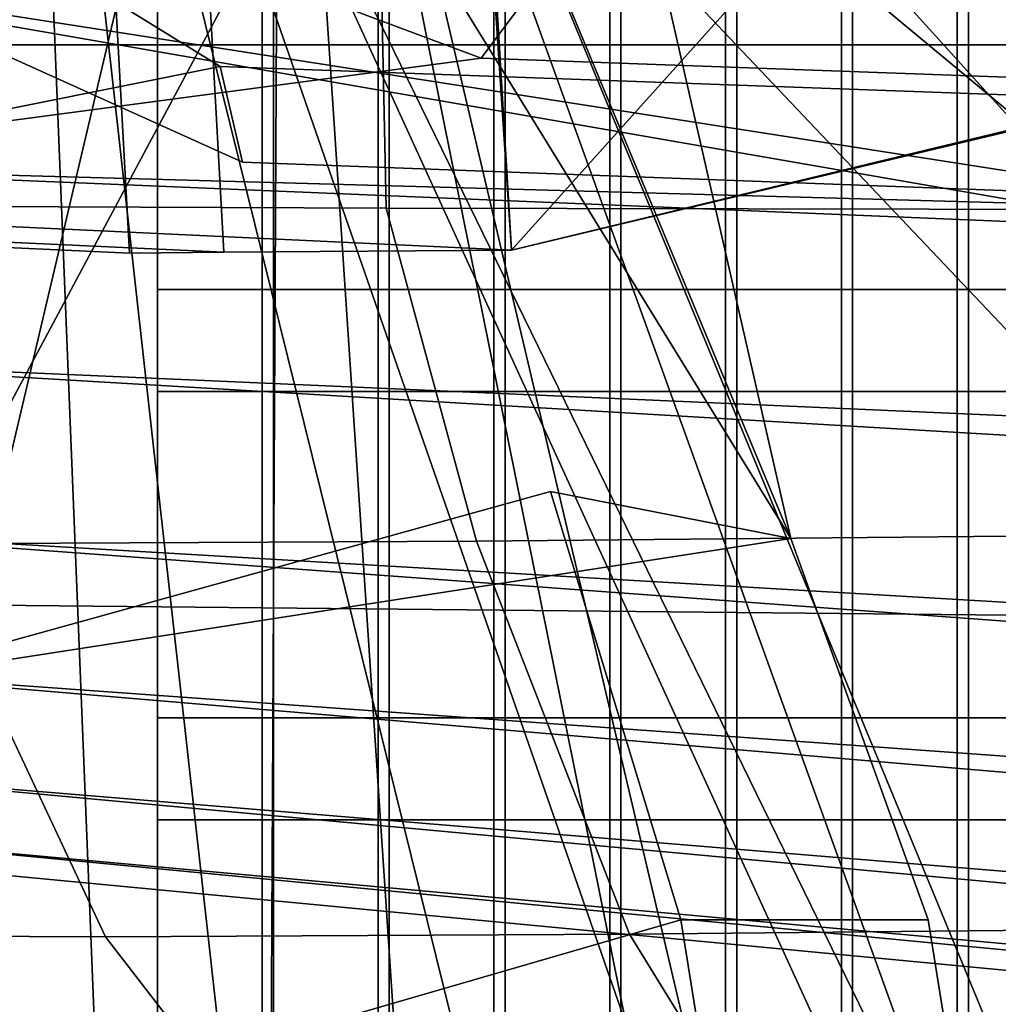
# Model space of a CAD drawing. Units: metres. Extents: x -7.4 to 9.4, y -2.8 to 1.9.
# Drawn here: x -6.9 to -6.7, y -1.2 to -1.1 of the extents above; entities that cross this region are included whole.
import ezdxf

# ---------------------------------------------------------------- set-up
doc = ezdxf.new("R2010")
doc.units = ezdxf.units.M

msp = doc.modelspace()

# ---------------------------------------------------------------- linework, layer by layer
at = {"layer": 'blacko'}
for points in [[(-6.85279, -1.081609, 0.158199), (-6.869224, -1.081609, 0.007953), (-6.869224, -1.132789, 0.007953), (-6.85279, -1.132789, 0.158199)], [(-6.869224, -1.081609, -0.007953), (-6.852789, -1.081609, -0.158199), (-6.852789, -1.132789, -0.158199), (-6.869224, -1.132789, -0.007953)], [(-6.834616, -1.081609, 0.324351), (-6.851051, -1.081609, 0.174104), (-6.851051, -1.132789, 0.174104), (-6.834616, -1.132789, 0.324351)], [(-6.85105, -1.081609, -0.174104), (-6.834615, -1.081609, -0.324351), (-6.834615, -1.132789, -0.324351), (-6.85105, -1.132789, -0.174104)], [(-6.816443, -1.081609, 0.490502), (-6.832877, -1.081609, 0.340256), (-6.832877, -1.132789, 0.340256), (-6.816443, -1.132789, 0.490502)], [(-6.832876, -1.081609, -0.340256), (-6.816442, -1.081609, -0.490502), (-6.816442, -1.132789, -0.490502), (-6.832876, -1.132789, -0.340256)], [(-6.798269, -1.081609, 0.656654), (-6.814703, -1.081609, 0.506407), (-6.814703, -1.132789, 0.506407), (-6.798269, -1.132789, 0.656654)], [(-6.814702, -1.081609, -0.506407), (-6.798267, -1.081609, -0.656654), (-6.798267, -1.132789, -0.656654), (-6.814702, -1.132789, -0.506407)], [(-6.780095, -1.081609, 0.822806), (-6.796529, -1.081609, 0.672559), (-6.796529, -1.132789, 0.672559), (-6.780095, -1.132789, 0.822806)], [(-6.796528, -1.081609, -0.672559), (-6.780094, -1.081609, -0.822806), (-6.780094, -1.132789, -0.822806), (-6.796528, -1.132789, -0.672559)], [(-6.761921, -1.081609, 0.988957), (-6.778356, -1.081609, 0.838711), (-6.778356, -1.132789, 0.838711), (-6.761921, -1.132789, 0.988957)], [(-6.778354, -1.081609, -0.838711), (-6.761919, -1.081609, -0.988957), (-6.761919, -1.132789, -0.988957), (-6.778354, -1.132789, -0.838711)], [(-6.743747, -1.081609, 1.155109), (-6.760181, -1.081609, 1.004862), (-6.760181, -1.132789, 1.004862), (-6.743747, -1.132789, 1.155109)], [(-6.76018, -1.081609, -1.004863), (-6.743745, -1.081609, -1.155109), (-6.743745, -1.132789, -1.155109), (-6.76018, -1.132789, -1.004862)], [(-6.725573, -1.081609, 1.32126), (-6.742008, -1.081609, 1.171014), (-6.742008, -1.132789, 1.171014), (-6.725573, -1.132789, 1.321261)], [(-6.742006, -1.081609, -1.171014), (-6.725572, -1.081609, -1.321261), (-6.725572, -1.132789, -1.32126), (-6.742006, -1.132789, -1.171014)], [(-6.85279, -1.148789, 0.158199), (-6.869224, -1.148789, 0.007953), (-6.869224, -1.199968, 0.007953), (-6.85279, -1.199968, 0.158199)], [(-6.869224, -1.148789, -0.007953), (-6.852789, -1.148789, -0.158199), (-6.852789, -1.199968, -0.158199), (-6.869224, -1.199968, -0.007953)], [(-6.834616, -1.148789, 0.324351), (-6.851051, -1.148789, 0.174104), (-6.851051, -1.199968, 0.174104), (-6.834616, -1.199968, 0.324351)], [(-6.85105, -1.148789, -0.174104), (-6.834615, -1.148789, -0.324351), (-6.834615, -1.199968, -0.324351), (-6.85105, -1.199968, -0.174104)], [(-6.816443, -1.148789, 0.490502), (-6.832877, -1.148789, 0.340256), (-6.832877, -1.199968, 0.340256), (-6.816443, -1.199968, 0.490502)], [(-6.832876, -1.148789, -0.340256), (-6.816442, -1.148789, -0.490502), (-6.816442, -1.199968, -0.490502), (-6.832876, -1.199968, -0.340256)], [(-6.798269, -1.148789, 0.656654), (-6.814703, -1.148789, 0.506407), (-6.814703, -1.199968, 0.506407), (-6.798269, -1.199968, 0.656654)], [(-6.814702, -1.148789, -0.506407), (-6.798267, -1.148789, -0.656654), (-6.798267, -1.199968, -0.656654), (-6.814702, -1.199968, -0.506407)], [(-6.780095, -1.148789, 0.822806), (-6.796529, -1.148789, 0.672559), (-6.796529, -1.199968, 0.672559), (-6.780095, -1.199968, 0.822806)], [(-6.796528, -1.148789, -0.672559), (-6.780094, -1.148789, -0.822806), (-6.780094, -1.199968, -0.822806), (-6.796528, -1.199968, -0.672559)], [(-6.761921, -1.148789, 0.988957), (-6.778356, -1.148789, 0.838711), (-6.778356, -1.199968, 0.838711), (-6.761921, -1.199968, 0.988957)], [(-6.778354, -1.148789, -0.838711), (-6.761919, -1.148789, -0.988957), (-6.761919, -1.199968, -0.988957), (-6.778354, -1.199968, -0.838711)], [(-6.743747, -1.148789, 1.155109), (-6.760181, -1.148789, 1.004862), (-6.760181, -1.199968, 1.004862), (-6.743747, -1.199968, 1.155109)], [(-6.76018, -1.148789, -1.004862), (-6.743745, -1.148789, -1.155109), (-6.743745, -1.199968, -1.155109), (-6.76018, -1.199968, -1.004862)], [(-6.725573, -1.148789, 1.321261), (-6.742008, -1.148789, 1.171014), (-6.742008, -1.199968, 1.171014), (-6.725573, -1.199968, 1.321261)], [(-6.742006, -1.148789, -1.171014), (-6.725572, -1.148789, -1.32126), (-6.725572, -1.199968, -1.32126), (-6.742006, -1.199968, -1.171014)], [(-6.85279, -1.215968, 0.158199), (-6.869224, -1.215968, 0.007953), (-6.869224, -1.267147, 0.007953), (-6.85279, -1.267147, 0.158199)], [(-6.869224, -1.215968, -0.007953), (-6.852789, -1.215968, -0.158199), (-6.852789, -1.267147, -0.158199), (-6.869224, -1.267147, -0.007953)], [(-6.834616, -1.215968, 0.324351), (-6.851051, -1.215968, 0.174104), (-6.851051, -1.267147, 0.174104), (-6.834616, -1.267147, 0.324351)], [(-6.85105, -1.215968, -0.174104), (-6.834615, -1.215968, -0.324351), (-6.834615, -1.267147, -0.324351), (-6.85105, -1.267147, -0.174104)], [(-6.816443, -1.215968, 0.490502), (-6.832877, -1.215968, 0.340256), (-6.832877, -1.267147, 0.340256), (-6.816443, -1.267147, 0.490502)], [(-6.832876, -1.215968, -0.340256), (-6.816442, -1.215968, -0.490502), (-6.816442, -1.267147, -0.490502), (-6.832876, -1.267147, -0.340256)], [(-6.798269, -1.215968, 0.656654), (-6.814703, -1.215968, 0.506407), (-6.814703, -1.267147, 0.506407), (-6.798269, -1.267147, 0.656654)], [(-6.814702, -1.215968, -0.506407), (-6.798267, -1.215968, -0.656654), (-6.798267, -1.267147, -0.656654), (-6.814702, -1.267147, -0.506407)], [(-6.780095, -1.215968, 0.822806), (-6.796529, -1.215968, 0.672559), (-6.796529, -1.267147, 0.672559), (-6.780095, -1.267147, 0.822806)], [(-6.796528, -1.215968, -0.672559), (-6.780094, -1.215968, -0.822806), (-6.780094, -1.267147, -0.822806), (-6.796528, -1.267147, -0.672559)], [(-6.761921, -1.215968, 0.988957), (-6.778356, -1.215968, 0.838711), (-6.778356, -1.267147, 0.838711), (-6.761921, -1.267147, 0.988957)], [(-6.778354, -1.215968, -0.838711), (-6.761919, -1.215968, -0.988957), (-6.761919, -1.267147, -0.988957), (-6.778354, -1.267147, -0.838711)], [(-6.743747, -1.215968, 1.155109), (-6.760181, -1.215968, 1.004862), (-6.760181, -1.267147, 1.004862), (-6.743747, -1.267147, 1.155109)], [(-6.76018, -1.215968, -1.004862), (-6.743745, -1.215968, -1.155109), (-6.743745, -1.267147, -1.155109), (-6.76018, -1.267147, -1.004862)], [(-6.725573, -1.215968, 1.321261), (-6.742008, -1.215968, 1.171014), (-6.742008, -1.267147, 1.171014), (-6.725573, -1.267147, 1.321261)], [(-6.742006, -1.215968, -1.171014), (-6.725572, -1.215968, -1.32126), (-6.725572, -1.267147, -1.32126), (-6.742006, -1.267147, -1.171014)]]:
    msp.add_3dface(points, dxfattribs=at)
at = {"layer": 'chrome'}
for points in [[(-6.886522, -0.891369, -0.000006), (-6.873619, -1.127051, -0.000001), (-6.858819, -1.126941, -0.138298), (-6.871792, -0.892162, -0.140769)], [(-6.871792, -0.892162, 0.140769), (-6.858819, -1.126941, 0.138298), (-6.873619, -1.127051, -0.000001), (-6.886522, -0.891369, -0.000006)], [(-6.828636, -0.900248, 0.539049), (-6.813701, -1.126607, 0.559919), (-6.858819, -1.126941, 0.138298), (-6.871792, -0.892162, 0.140769)], [(-6.813701, -1.126607, -0.559919), (-6.828636, -0.900248, -0.539049), (-6.871792, -0.892162, -0.140769), (-6.858819, -1.126941, -0.138298)], [(-6.827199, -0.899603, -0.552779), (-6.828636, -0.900248, -0.539049), (-6.813701, -1.126607, -0.559919), (-6.827199, -0.899603, -0.552779)], [(-6.813701, -1.126607, 0.559919), (-6.828636, -0.900248, 0.539049), (-6.827199, -0.899603, 0.552779), (-6.813701, -1.126607, 0.559919)], [(-6.72389, -0.950218, -1.49605), (-6.827199, -0.899603, -0.552779), (-6.813701, -1.126607, -0.559919), (-6.675989, -0.973215, -1.925578)], [(-6.827199, -0.899603, 0.552779), (-6.72389, -0.950218, 1.49605), (-6.715765, -1.102988, 1.479291), (-6.813701, -1.126607, 0.559919)], [(-6.667999, -0.977043, -1.997098), (-6.675989, -0.973215, -1.925578), (-6.813701, -1.126607, -0.559919), (-6.658443, -1.089538, -1.997098)], [(-6.96276, -1.324139), (-7.057447, -1.859547), (-6.89006, -0.976641, -2.663275), (-6.767396, -1.329456, -1.72404)], [(-6.884914, -1.859547, -1.76704), (-6.854515, -1.859547, -1.965427), (-6.89006, -0.976641, -2.663275), (-7.057447, -1.859547)], [(-6.809928, -0.996376, -2.29794), (-6.769863, -1.171843, -2.115272), (-6.89006, -0.976641, -2.663275), (-6.849995, -0.979308, -2.480608)], [(-6.748319, -1.231666, -2.049427), (-6.739871, -1.284465, -1.951116), (-6.89006, -0.976641, -2.663275), (-6.769863, -1.171843, -2.115272)], [(-6.746067, -1.318434, -1.846585), (-6.767396, -1.329456, -1.72404), (-6.89006, -0.976641, -2.663275), (-6.739871, -1.284465, -1.951116)], [(-6.824117, -1.859547, -2.163813), (-6.791463, -1.859547, -2.349217), (-6.89006, -0.976641, -2.663275), (-6.854515, -1.859547, -1.965427)], [(-6.71393, -1.859547, -2.511016), (-6.674716, -1.846712, -2.543921), (-6.89006, -0.976641, -2.663275), (-6.791463, -1.859547, -2.349217)], [(-6.58407, -1.846712, -2.601764), (-6.491687, -1.846712, -2.645658), (-6.89006, -0.976641, -2.663275), (-6.674716, -1.846712, -2.543921)], [(-6.358714, -1.846712, -2.680916), (-6.064945, -1.846712, -2.703966), (-6.89006, -0.976641, -2.663275), (-6.491687, -1.846712, -2.645658)], [(-6.002273, -1.805053, -2.739253), (-5.959691, -1.748931, -2.783729), (-6.89006, -0.976641, -2.663275), (-6.064945, -1.846712, -2.703966)], [(-5.893969, -1.645792, -2.845779), (-5.836937, -1.536736, -2.893245), (-6.89006, -0.976641, -2.663275), (-5.959691, -1.748931, -2.783729)], [(-5.7908, -1.441357, -2.910861), (-5.721012, -1.242835, -2.941581), (-6.89006, -0.976641, -2.663275), (-5.836937, -1.536736, -2.893245)], [(-5.653183, -1.164744, -2.940736), (-5.624572, -1.107859, -2.939728), (-6.89006, -0.976641, -2.663275), (-5.721012, -1.242835, -2.941581)], [(-5.633726, -1.072891, -2.93916), (-5.698081, -1.031452, -2.938488), (-6.89006, -0.976641, -2.663275), (-5.624572, -1.107859, -2.939728)], [(-6.884914, -1.859547, 1.76704), (-7.057447, -1.859547), (-6.849995, -0.979308, 2.480608), (-6.854515, -1.859547, 1.965427)], [(-6.96276, -1.324139), (-6.767396, -1.329456, 1.72404), (-6.849995, -0.979308, 2.480608), (-7.057447, -1.859547)], [(-6.824117, -1.859547, 2.163813), (-6.854515, -1.859547, 1.965427), (-6.849995, -0.979308, 2.480608), (-6.791463, -1.859547, 2.349217)], [(-6.769863, -1.171843, 2.115272), (-6.809928, -0.996376, 2.29794), (-6.849995, -0.979308, 2.480608), (-6.769863, -1.171843, 2.115272)], [(-5.633726, -1.072891, 2.93916), (-5.624572, -1.107859, 2.939728), (-6.849995, -0.979308, 2.480608), (-5.698081, -1.031452, 2.938488)], [(-5.653183, -1.164744, 2.940736), (-5.721012, -1.242835, 2.941581), (-6.849995, -0.979308, 2.480608), (-5.624572, -1.107859, 2.939728)], [(-5.7908, -1.441357, 2.910861), (-5.836937, -1.536736, 2.893245), (-6.849995, -0.979308, 2.480608), (-5.721012, -1.242835, 2.941581)], [(-5.893969, -1.645792, 2.845779), (-5.959691, -1.748931, 2.783729), (-6.849995, -0.979308, 2.480608), (-5.836937, -1.536736, 2.893245)], [(-6.002273, -1.805053, 2.739253), (-6.064945, -1.846712, 2.703966), (-6.849995, -0.979308, 2.480608), (-5.959691, -1.748931, 2.783729)], [(-6.358714, -1.846712, 2.680916), (-6.491687, -1.846712, 2.645658), (-6.849995, -0.979308, 2.480608), (-6.064945, -1.846712, 2.703966)], [(-6.58407, -1.846712, 2.601764), (-6.674716, -1.846712, 2.543921), (-6.849995, -0.979308, 2.480608), (-6.491687, -1.846712, 2.645658)], [(-6.71393, -1.859547, 2.511016), (-6.791463, -1.859547, 2.349217), (-6.849995, -0.979308, 2.480608), (-6.674716, -1.846712, 2.543921)], [(-6.746067, -1.318434, 1.846585), (-6.739871, -1.284465, 1.951116), (-6.849995, -0.979308, 2.480608), (-6.767396, -1.329456, 1.72404)], [(-6.748319, -1.231666, 2.049427), (-6.769863, -1.171843, 2.115272), (-6.849995, -0.979308, 2.480608), (-6.739871, -1.284465, 1.951116)], [(-6.915789, -1.194457, 2.154421), (-6.925117, -1.01573, 2.338184), (-6.809928, -0.996376, 2.29794), (-6.915789, -1.194457, 2.154421)], [(-6.925117, -1.01573, -2.338184), (-6.915789, -1.194457, -2.154421), (-6.769863, -1.171843, -2.115272), (-6.809928, -0.996376, -2.29794)], [(-6.807567, -1.164466, 2.123392), (-6.915789, -1.194457, 2.154421), (-6.809928, -0.996376, 2.29794), (-6.769863, -1.171843, 2.115272)], [(-6.895309, -1.094401, -2.715615), (-6.895309, -1.006511, -2.701695), (-6.67171, -1.00429, -2.70853), (-6.67171, -1.094401, -2.722801)], [(-6.895309, -1.006511, -2.160704), (-6.895309, -1.094401, -2.146785), (-6.67171, -1.094401, -2.139599), (-6.67171, -1.00429, -2.15387)], [(-6.67171, -1.094401, 2.722801), (-6.67171, -1.00429, 2.70853), (-6.895309, -1.006511, 2.701695), (-6.895309, -1.094401, 2.715615)], [(-6.67171, -1.00429, 2.15387), (-6.67171, -1.094401, 2.139599), (-6.895309, -1.094401, 2.146785), (-6.895309, -1.006511, 2.160704)], [(-6.841156, -1.070764, -1.925938), (-6.810749, -1.086163, -1.925392), (-6.818439, -1.096457, -1.886577), (-6.859628, -1.081052, -1.887577)], [(-6.859628, -1.081052, 1.887577), (-6.818439, -1.096457, 1.886577), (-6.810749, -1.086163, 1.925392), (-6.841156, -1.070764, 1.925938)], [(-6.967073, -1.119405, -0.562333), (-7.000562, -1.089806, -0.563539), (-6.891643, -1.07787, -1.488896), (-6.859421, -1.097765, -1.491009)], [(-6.859421, -1.097765, 1.491009), (-6.891643, -1.07787, 1.488896), (-7.000562, -1.089806, 0.563539), (-6.967073, -1.119405, 0.562333)], [(-6.859421, -1.097765, -1.491009), (-6.891643, -1.07787, -1.488896), (-6.910044, -1.088383, -1.532162), (-6.855919, -1.112782, -1.535495)], [(-6.855919, -1.112782, 1.535495), (-6.910044, -1.088383, 1.532162), (-6.891643, -1.07787, 1.488896), (-6.859421, -1.097765, 1.491009)], [(-6.94579, -1.113369, -1.872808), (-6.951384, -1.08054, -1.882911), (-6.859628, -1.081052, -1.887577), (-6.818439, -1.096457, -1.886577)], [(-6.709462, -1.1232, 1.525288), (-6.94579, -1.113369, 1.544791), (-6.951384, -1.08054, 1.534689), (-6.709947, -1.118215, 1.523827)], [(-6.818439, -1.096457, 1.886577), (-6.859628, -1.081052, 1.887577), (-6.951384, -1.08054, 1.882911), (-6.94579, -1.113369, 1.872808)], [(-6.94579, -1.113369, -1.544791), (-6.709462, -1.1232, -1.525288), (-6.910044, -1.088383, -1.532162), (-6.951384, -1.08054, -1.534689)], [(-6.855919, -1.112782, 1.535495), (-6.709947, -1.118215, 1.523827), (-6.951384, -1.08054, 1.534689), (-6.910044, -1.088383, 1.532162)], [(-6.922107, -1.082584, -2.948084), (-6.834136, -1.082776, -3.006559), (-6.833333, -1.119999, -3.00648), (-6.923314, -1.119656, -2.946822)], [(-6.923314, -1.119656, 2.946822), (-6.833333, -1.119999, 3.00648), (-6.834136, -1.082776, 3.006559), (-6.922107, -1.082584, 2.948084)], [(-6.834136, -1.082776, -3.006559), (-6.722644, -1.08278, -3.038282), (-6.719749, -1.12022, -3.039568), (-6.833333, -1.119999, -3.00648)], [(-6.833333, -1.119999, 3.00648), (-6.719749, -1.12022, 3.039568), (-6.722644, -1.08278, 3.038282), (-6.834136, -1.082776, 3.006559)], [(-6.810749, -1.086163, -1.925392), (-6.800754, -1.085972, -1.997098), (-6.658443, -1.089538, -1.997098), (-6.666987, -1.091349, -1.930437)], [(-6.666987, -1.091349, 1.930437), (-6.658443, -1.089538, 1.997098), (-6.800754, -1.085972, 1.997098), (-6.810749, -1.086163, 1.925392)], [(-6.810749, -1.086163, -1.925392), (-6.666987, -1.091349, -1.930437), (-6.6709, -1.101832, -1.894609), (-6.818439, -1.096457, -1.886577)], [(-6.818439, -1.096457, 1.886577), (-6.6709, -1.101832, 1.894609), (-6.666987, -1.091349, 1.930437), (-6.810749, -1.086163, 1.925392)], [(-6.709947, -1.118215, -1.523827), (-6.855919, -1.112782, -1.535495), (-6.910044, -1.088383, -1.532162), (-6.709462, -1.1232, -1.525288)], [(-6.666987, -1.091349, -1.930437), (-6.658443, -1.089538, -1.997098), (-6.813701, -1.126607, -0.559919), (-6.715765, -1.102988, -1.479291)], [(-6.895309, -1.18229, -2.701695), (-6.895309, -1.094401, -2.715615), (-6.67171, -1.094401, -2.722801), (-6.67171, -1.184511, -2.70853)], [(-6.895309, -1.094401, -2.146785), (-6.895309, -1.18229, -2.160704), (-6.67171, -1.184511, -2.15387), (-6.67171, -1.094401, -2.139599)], [(-6.67171, -1.184511, 2.70853), (-6.67171, -1.094401, 2.722801), (-6.895309, -1.094401, 2.715615), (-6.895309, -1.18229, 2.701695)], [(-6.67171, -1.094401, 2.139599), (-6.67171, -1.184511, 2.15387), (-6.895309, -1.18229, 2.160704), (-6.895309, -1.094401, 2.146785)], [(-6.94579, -1.113369, -1.872808), (-6.818439, -1.096457, -1.886577), (-6.6709, -1.101832, -1.894609), (-6.670184, -1.120993, -1.889604)], [(-6.670184, -1.120993, 1.889604), (-6.6709, -1.101832, 1.894609), (-6.818439, -1.096457, 1.886577), (-6.94579, -1.113369, 1.872808)], [(-6.967073, -1.119405, -0.562333), (-6.859421, -1.097765, -1.491009), (-6.715765, -1.102988, -1.479291), (-6.813701, -1.126607, -0.559919)], [(-6.813701, -1.126607, 0.559919), (-6.715765, -1.102988, 1.479291), (-6.859421, -1.097765, 1.491009), (-6.967073, -1.119405, 0.562333)], [(-6.715765, -1.102988, -1.479291), (-6.859421, -1.097765, -1.491009), (-6.855919, -1.112782, -1.535495), (-6.709947, -1.118215, -1.523827)], [(-6.709947, -1.118215, 1.523827), (-6.855919, -1.112782, 1.535495), (-6.859421, -1.097765, 1.491009), (-6.715765, -1.102988, 1.479291)], [(-6.709462, -1.1232, -1.525288), (-6.94579, -1.113369, -1.544791), (-6.940633, -1.143624, -1.561195), (-6.705269, -1.157442, -1.543269)], [(-6.940633, -1.143624, -1.856404), (-6.94579, -1.113369, -1.872808), (-6.670184, -1.120993, -1.889604), (-6.669919, -1.155457, -1.871145)], [(-6.705269, -1.157442, 1.543269), (-6.940633, -1.143624, 1.561195), (-6.94579, -1.113369, 1.544791), (-6.709462, -1.1232, 1.525288)], [(-6.669919, -1.155457, 1.871145), (-6.670184, -1.120993, 1.889604), (-6.94579, -1.113369, 1.872808), (-6.940633, -1.143624, 1.856404)], [(-7.039716, -1.119405), (-6.873619, -1.127051, -0.000001), (-6.858819, -1.126941, 0.138298), (-7.02185, -1.119405, 0.138298)], [(-6.873619, -1.127051, -0.000001), (-7.039716, -1.119405), (-7.02185, -1.119405, -0.138298), (-6.858819, -1.126941, -0.138298)], [(-6.967073, -1.119405, -0.562333), (-6.813701, -1.126607, -0.559919), (-6.858819, -1.126941, -0.138298), (-7.02185, -1.119405, -0.138298)], [(-6.813701, -1.126607, 0.559919), (-6.967073, -1.119405, 0.562333), (-7.02185, -1.119405, 0.138298), (-6.858819, -1.126941, 0.138298)], [(-6.819161, -1.172247, -2.985674), (-6.906362, -1.172695, -2.924689), (-6.923314, -1.119656, -2.946822), (-6.833333, -1.119999, -3.00648)], [(-6.833333, -1.119999, 3.00648), (-6.923314, -1.119656, 2.946822), (-6.906362, -1.172695, 2.924689), (-6.819161, -1.172247, 2.985674)], [(-6.707731, -1.171216, -3.021462), (-6.819161, -1.172247, -2.985674), (-6.833333, -1.119999, -3.00648), (-6.719749, -1.12022, -3.039568)], [(-6.719749, -1.12022, 3.039568), (-6.833333, -1.119999, 3.00648), (-6.819161, -1.172247, 2.985674), (-6.707731, -1.171216, 3.021462)], [(-6.936112, -1.170142, -1.834327), (-6.940633, -1.143624, -1.856404), (-6.669919, -1.155457, -1.871145), (-6.670609, -1.185717, -1.846416)], [(-6.705269, -1.157442, -1.543269), (-6.940633, -1.143624, -1.561195), (-6.936112, -1.170142, -1.583273), (-6.700672, -1.187404, -1.56758)], [(-6.670609, -1.185717, 1.846416), (-6.669919, -1.155457, 1.871145), (-6.940633, -1.143624, 1.856404), (-6.936112, -1.170142, 1.834327)], [(-6.700672, -1.187404, 1.56758), (-6.936112, -1.170142, 1.583273), (-6.940633, -1.143624, 1.561195), (-6.705269, -1.157442, 1.543269)], [(-6.899156, -1.264157, -2.076385), (-6.787118, -1.231666, -2.049427), (-6.807567, -1.164466, -2.123392), (-6.915789, -1.194457, -2.154421)], [(-6.915789, -1.194457, -2.154421), (-6.807567, -1.164466, -2.123392), (-6.769863, -1.171843, -2.115272), (-6.915789, -1.194457, -2.154421)], [(-6.915789, -1.194457, 2.154421), (-6.807567, -1.164466, 2.123392), (-6.787118, -1.231666, 2.049427), (-6.899156, -1.264157, 2.076385)], [(-6.769863, -1.171843, -2.115272), (-6.807567, -1.164466, -2.123392), (-6.787118, -1.231666, -2.049427), (-6.748319, -1.231666, -2.049427)], [(-6.748319, -1.231666, 2.049427), (-6.787118, -1.231666, 2.049427), (-6.807567, -1.164466, 2.123392), (-6.769863, -1.171843, 2.115272)], [(-6.700672, -1.187404, -1.56758), (-6.936112, -1.170142, -1.583273), (-6.932407, -1.191906, -1.610173), (-6.695848, -1.211935, -1.597286)], [(-6.932407, -1.191906, -1.807425), (-6.936112, -1.170142, -1.834327), (-6.670609, -1.185717, -1.846416), (-6.672227, -1.210609, -1.816365)], [(-6.695848, -1.211935, 1.597286), (-6.932407, -1.191906, 1.610173), (-6.936112, -1.170142, 1.583273), (-6.700672, -1.187404, 1.56758)], [(-6.672227, -1.210609, 1.816365), (-6.670609, -1.185717, 1.846416), (-6.936112, -1.170142, 1.834327), (-6.932407, -1.191906, 1.807425)], [(-6.989767, -1.172314, -2.848089), (-6.906362, -1.172695, -2.924689), (-6.877378, -1.234364, -2.88744), (-6.960782, -1.233981, -2.81084)], [(-6.960782, -1.233981, 2.81084), (-6.877378, -1.234364, 2.88744), (-6.906362, -1.172695, 2.924689), (-6.989767, -1.172314, 2.848089)], [(-6.906362, -1.172695, -2.924689), (-6.819161, -1.172247, -2.985674), (-6.795163, -1.233915, -2.948795), (-6.877378, -1.234364, -2.88744)], [(-6.877378, -1.234364, 2.88744), (-6.795163, -1.233915, 2.948795), (-6.819161, -1.172247, 2.985674), (-6.906362, -1.172695, 2.924689)], [(-6.819161, -1.172247, -2.985674), (-6.707731, -1.171216, -3.021462), (-6.688596, -1.232883, -2.986616), (-6.795163, -1.233915, -2.948795)], [(-6.795163, -1.233915, 2.948795), (-6.688596, -1.232883, 2.986616), (-6.707731, -1.171216, 3.021462), (-6.819161, -1.172247, 2.985674)], [(-6.895309, -1.261576, -2.661297), (-6.895309, -1.18229, -2.701695), (-6.67171, -1.184511, -2.70853), (-6.67171, -1.2658, -2.667111)], [(-6.895309, -1.18229, -2.160704), (-6.895309, -1.261576, -2.201102), (-6.67171, -1.2658, -2.195288), (-6.67171, -1.184511, -2.15387)], [(-6.67171, -1.2658, 2.667111), (-6.67171, -1.184511, 2.70853), (-6.895309, -1.18229, 2.701695), (-6.895309, -1.261576, 2.661297)], [(-6.67171, -1.184511, 2.15387), (-6.67171, -1.2658, 2.195288), (-6.895309, -1.261576, 2.201102), (-6.895309, -1.18229, 2.160704)], [(-6.929648, -1.208078, -1.776734), (-6.932407, -1.191906, -1.807425), (-6.672227, -1.210609, -1.816365), (-6.674712, -1.229178, -1.78215)], [(-6.932407, -1.191906, -1.610173), (-6.929648, -1.208078, -1.640865), (-6.69098, -1.230092, -1.631245), (-6.695848, -1.211935, -1.597286)], [(-6.674712, -1.229178, 1.78215), (-6.672227, -1.210609, 1.816365), (-6.932407, -1.191906, 1.807425), (-6.929648, -1.208078, 1.776734)], [(-6.695848, -1.211935, 1.597286), (-6.69098, -1.230092, 1.631245), (-6.929648, -1.208078, 1.640865), (-6.932407, -1.191906, 1.610173)], [(-6.927948, -1.218035, -1.743432), (-6.929648, -1.208078, -1.776734), (-6.674712, -1.229178, -1.78215), (-6.677966, -1.240708, -1.745084)], [(-6.929648, -1.208078, -1.640865), (-6.927948, -1.218035, -1.674167), (-6.68626, -1.241175, -1.668154), (-6.69098, -1.230092, -1.631245)], [(-6.677966, -1.240708, 1.745084), (-6.674712, -1.229178, 1.78215), (-6.929648, -1.208078, 1.776734), (-6.927948, -1.218035, 1.743432)], [(-6.69098, -1.230092, 1.631245), (-6.68626, -1.241175, 1.668154), (-6.927948, -1.218035, 1.674167), (-6.929648, -1.208078, 1.640865)], [(-6.927948, -1.218035, -1.674167), (-6.927377, -1.221398, -1.7088), (-6.681865, -1.24476, -1.706593), (-6.68626, -1.241175, -1.668154)], [(-6.927377, -1.221398, -1.7088), (-6.927948, -1.218035, -1.743432), (-6.677966, -1.240708, -1.745084), (-6.681865, -1.24476, -1.706593)], [(-6.68626, -1.241175, 1.668154), (-6.681865, -1.24476, 1.706593), (-6.927377, -1.221398, 1.7088), (-6.927948, -1.218035, 1.674167)], [(-6.681865, -1.24476, 1.706593), (-6.677966, -1.240708, 1.745084), (-6.927948, -1.218035, 1.743432), (-6.927377, -1.221398, 1.7088)], [(-6.787118, -1.231666, -2.049427), (-6.899156, -1.264157, -2.076385), (-6.884923, -1.319456, -1.971828), (-6.778671, -1.284465, -1.951116)], [(-6.778671, -1.284465, 1.951116), (-6.884923, -1.319456, 1.971828), (-6.899156, -1.264157, 2.076385), (-6.787118, -1.231666, 2.049427)], [(-6.787118, -1.231666, -2.049427), (-6.778671, -1.284465, -1.951116), (-6.739871, -1.284465, -1.951116), (-6.748319, -1.231666, -2.049427)], [(-6.748319, -1.231666, 2.049427), (-6.739871, -1.284465, 1.951116), (-6.778671, -1.284465, 1.951116), (-6.787118, -1.231666, 2.049427)], [(-6.960782, -1.233981, -2.81084), (-6.877378, -1.234364, -2.88744), (-6.838706, -1.284492, -2.838292), (-6.919416, -1.284488, -2.764061)], [(-6.919416, -1.284488, 2.764061), (-6.838706, -1.284492, 2.838292), (-6.877378, -1.234364, 2.88744), (-6.960782, -1.233981, 2.81084)], [(-6.877378, -1.234364, -2.88744), (-6.795163, -1.233915, -2.948795), (-6.764087, -1.28449, -2.897935), (-6.838706, -1.284492, -2.838292)], [(-6.838706, -1.284492, 2.838292), (-6.764087, -1.28449, 2.897935), (-6.795163, -1.233915, 2.948795), (-6.877378, -1.234364, 2.88744)], [(-6.795163, -1.233915, -2.948795), (-6.688596, -1.232883, -2.986616), (-6.666018, -1.284488, -2.935784), (-6.764087, -1.28449, -2.897935)], [(-6.764087, -1.28449, 2.897935), (-6.666018, -1.284488, 2.935784), (-6.688596, -1.232883, 2.986616), (-6.795163, -1.233915, 2.948795)]]:
    msp.add_3dface(points, dxfattribs=at)
at = {"layer": 'grill'}
for points in [[(-6.869224, -1.132789, 0.007953), (-6.869224, -1.081609, 0.007953), (-6.869224, -1.081609, -0.007953), (-6.869224, -1.132789, -0.007953)], [(-6.85279, -1.081609, 0.158199), (-6.85279, -1.132789, 0.158199), (-6.851051, -1.132789, 0.174104), (-6.851051, -1.081609, 0.174104)], [(-6.852789, -1.132789, -0.158199), (-6.852789, -1.081609, -0.158199), (-6.85105, -1.081609, -0.174104), (-6.85105, -1.132789, -0.174104)], [(-6.832877, -1.132789, 0.340256), (-6.832877, -1.081609, 0.340256), (-6.834616, -1.081609, 0.324351), (-6.834616, -1.132789, 0.324351)], [(-6.832876, -1.081609, -0.340256), (-6.832876, -1.132789, -0.340256), (-6.834615, -1.132789, -0.324351), (-6.834615, -1.081609, -0.324351)], [(-6.816443, -1.081609, 0.490502), (-6.816443, -1.132789, 0.490502), (-6.814703, -1.132789, 0.506407), (-6.814703, -1.081609, 0.506407)], [(-6.816442, -1.132789, -0.490502), (-6.816442, -1.081609, -0.490502), (-6.814702, -1.081609, -0.506407), (-6.814702, -1.132789, -0.506407)], [(-6.796529, -1.132789, 0.672559), (-6.796529, -1.081609, 0.672559), (-6.798269, -1.081609, 0.656654), (-6.798269, -1.132789, 0.656654)], [(-6.796528, -1.081609, -0.672559), (-6.796528, -1.132789, -0.672559), (-6.798267, -1.132789, -0.656654), (-6.798267, -1.081609, -0.656654)], [(-6.780095, -1.081609, 0.822806), (-6.780095, -1.132789, 0.822806), (-6.778356, -1.132789, 0.838711), (-6.778356, -1.081609, 0.838711)], [(-6.780094, -1.132789, -0.822806), (-6.780094, -1.081609, -0.822806), (-6.778354, -1.081609, -0.838711), (-6.778354, -1.132789, -0.838711)], [(-6.760181, -1.132789, 1.004862), (-6.760181, -1.081609, 1.004862), (-6.761921, -1.081609, 0.988957), (-6.761921, -1.132789, 0.988957)], [(-6.76018, -1.081609, -1.004863), (-6.76018, -1.132789, -1.004862), (-6.761919, -1.132789, -0.988957), (-6.761919, -1.081609, -0.988957)], [(-6.743747, -1.081609, 1.155109), (-6.743747, -1.132789, 1.155109), (-6.742008, -1.132789, 1.171014), (-6.742008, -1.081609, 1.171014)], [(-6.743745, -1.132789, -1.155109), (-6.743745, -1.081609, -1.155109), (-6.742006, -1.081609, -1.171014), (-6.742006, -1.132789, -1.171014)], [(-6.869224, -1.148789, 0.007953), (-6.869224, -1.132789, 0.007953), (-6.869224, -1.132789, -0.007953), (-6.869224, -1.148789, -0.007953)], [(-6.869224, -1.132789, -0.007953), (-6.852789, -1.132789, -0.158199), (-6.852789, -1.148789, -0.158199), (-6.869224, -1.148789, -0.007953)], [(-6.85279, -1.132789, 0.158199), (-6.869224, -1.132789, 0.007953), (-6.869224, -1.148789, 0.007953), (-6.85279, -1.148789, 0.158199)], [(-6.851051, -1.148789, 0.174104), (-6.851051, -1.132789, 0.174104), (-6.85279, -1.132789, 0.158199), (-6.85279, -1.148789, 0.158199)], [(-6.852789, -1.148789, -0.158199), (-6.852789, -1.132789, -0.158199), (-6.85105, -1.132789, -0.174104), (-6.85105, -1.148789, -0.174104)], [(-6.834616, -1.132789, 0.324351), (-6.851051, -1.132789, 0.174104), (-6.851051, -1.148789, 0.174104), (-6.834616, -1.148789, 0.324351)], [(-6.85105, -1.132789, -0.174104), (-6.834615, -1.132789, -0.324351), (-6.834615, -1.148789, -0.324351), (-6.85105, -1.148789, -0.174104)], [(-6.832877, -1.148789, 0.340256), (-6.832877, -1.132789, 0.340256), (-6.834616, -1.132789, 0.324351), (-6.834616, -1.148789, 0.324351)], [(-6.834615, -1.148789, -0.324351), (-6.834615, -1.132789, -0.324351), (-6.832876, -1.132789, -0.340256), (-6.832876, -1.148789, -0.340256)], [(-6.816443, -1.132789, 0.490502), (-6.832877, -1.132789, 0.340256), (-6.832877, -1.148789, 0.340256), (-6.816443, -1.148789, 0.490502)], [(-6.832876, -1.132789, -0.340256), (-6.816442, -1.132789, -0.490502), (-6.816442, -1.148789, -0.490502), (-6.832876, -1.148789, -0.340256)], [(-6.814703, -1.148789, 0.506407), (-6.814703, -1.132789, 0.506407), (-6.816443, -1.132789, 0.490502), (-6.816443, -1.148789, 0.490502)], [(-6.816442, -1.148789, -0.490502), (-6.816442, -1.132789, -0.490502), (-6.814702, -1.132789, -0.506407), (-6.814702, -1.148789, -0.506407)], [(-6.798269, -1.132789, 0.656654), (-6.814703, -1.132789, 0.506407), (-6.814703, -1.148789, 0.506407), (-6.798269, -1.148789, 0.656654)], [(-6.814702, -1.132789, -0.506407), (-6.798267, -1.132789, -0.656654), (-6.798267, -1.148789, -0.656654), (-6.814702, -1.148789, -0.506407)], [(-6.796529, -1.148789, 0.672559), (-6.796529, -1.132789, 0.672559), (-6.798269, -1.132789, 0.656654), (-6.798269, -1.148789, 0.656654)], [(-6.798267, -1.148789, -0.656654), (-6.798267, -1.132789, -0.656654), (-6.796528, -1.132789, -0.672559), (-6.796528, -1.148789, -0.672559)], [(-6.780095, -1.132789, 0.822806), (-6.796529, -1.132789, 0.672559), (-6.796529, -1.148789, 0.672559), (-6.780095, -1.148789, 0.822806)], [(-6.796528, -1.132789, -0.672559), (-6.780094, -1.132789, -0.822806), (-6.780094, -1.148789, -0.822806), (-6.796528, -1.148789, -0.672559)], [(-6.778356, -1.148789, 0.838711), (-6.778356, -1.132789, 0.838711), (-6.780095, -1.132789, 0.822806), (-6.780095, -1.148789, 0.822806)], [(-6.780094, -1.148789, -0.822806), (-6.780094, -1.132789, -0.822806), (-6.778354, -1.132789, -0.838711), (-6.778354, -1.148789, -0.838711)], [(-6.761921, -1.132789, 0.988957), (-6.778356, -1.132789, 0.838711), (-6.778356, -1.148789, 0.838711), (-6.761921, -1.148789, 0.988957)], [(-6.778354, -1.132789, -0.838711), (-6.761919, -1.132789, -0.988957), (-6.761919, -1.148789, -0.988957), (-6.778354, -1.148789, -0.838711)], [(-6.760181, -1.148789, 1.004862), (-6.760181, -1.132789, 1.004862), (-6.761921, -1.132789, 0.988957), (-6.761921, -1.148789, 0.988957)], [(-6.761919, -1.148789, -0.988957), (-6.761919, -1.132789, -0.988957), (-6.76018, -1.132789, -1.004862), (-6.76018, -1.148789, -1.004862)], [(-6.743747, -1.132789, 1.155109), (-6.760181, -1.132789, 1.004862), (-6.760181, -1.148789, 1.004862), (-6.743747, -1.148789, 1.155109)], [(-6.76018, -1.132789, -1.004862), (-6.743745, -1.132789, -1.155109), (-6.743745, -1.148789, -1.155109), (-6.76018, -1.148789, -1.004862)], [(-6.742008, -1.148789, 1.171014), (-6.742008, -1.132789, 1.171014), (-6.743747, -1.132789, 1.155109), (-6.743747, -1.148789, 1.155109)], [(-6.743745, -1.148789, -1.155109), (-6.743745, -1.132789, -1.155109), (-6.742006, -1.132789, -1.171014), (-6.742006, -1.148789, -1.171014)], [(-6.725573, -1.132789, 1.321261), (-6.742008, -1.132789, 1.171014), (-6.742008, -1.148789, 1.171014), (-6.725573, -1.148789, 1.321261)], [(-6.742006, -1.132789, -1.171014), (-6.725572, -1.132789, -1.32126), (-6.725572, -1.148789, -1.32126), (-6.742006, -1.148789, -1.171014)], [(-6.869224, -1.199968, 0.007953), (-6.869224, -1.148789, 0.007953), (-6.869224, -1.148789, -0.007953), (-6.869224, -1.199968, -0.007953)], [(-6.85279, -1.148789, 0.158199), (-6.85279, -1.199968, 0.158199), (-6.851051, -1.199968, 0.174104), (-6.851051, -1.148789, 0.174104)], [(-6.852789, -1.199968, -0.158199), (-6.852789, -1.148789, -0.158199), (-6.85105, -1.148789, -0.174104), (-6.85105, -1.199968, -0.174104)], [(-6.832877, -1.199968, 0.340256), (-6.832877, -1.148789, 0.340256), (-6.834616, -1.148789, 0.324351), (-6.834616, -1.199968, 0.324351)], [(-6.832876, -1.148789, -0.340256), (-6.832876, -1.199968, -0.340256), (-6.834615, -1.199968, -0.324351), (-6.834615, -1.148789, -0.324351)], [(-6.816443, -1.148789, 0.490502), (-6.816443, -1.199968, 0.490502), (-6.814703, -1.199968, 0.506407), (-6.814703, -1.148789, 0.506407)], [(-6.816442, -1.199968, -0.490502), (-6.816442, -1.148789, -0.490502), (-6.814702, -1.148789, -0.506407), (-6.814702, -1.199968, -0.506407)], [(-6.796529, -1.199968, 0.672559), (-6.796529, -1.148789, 0.672559), (-6.798269, -1.148789, 0.656654), (-6.798269, -1.199968, 0.656654)], [(-6.796528, -1.148789, -0.672559), (-6.796528, -1.199968, -0.672559), (-6.798267, -1.199968, -0.656654), (-6.798267, -1.148789, -0.656654)], [(-6.780095, -1.148789, 0.822806), (-6.780095, -1.199968, 0.822806), (-6.778356, -1.199968, 0.838711), (-6.778356, -1.148789, 0.838711)], [(-6.780094, -1.199968, -0.822806), (-6.780094, -1.148789, -0.822806), (-6.778354, -1.148789, -0.838711), (-6.778354, -1.199968, -0.838711)], [(-6.760181, -1.199968, 1.004862), (-6.760181, -1.148789, 1.004862), (-6.761921, -1.148789, 0.988957), (-6.761921, -1.199968, 0.988957)], [(-6.76018, -1.148789, -1.004862), (-6.76018, -1.199968, -1.004862), (-6.761919, -1.199968, -0.988957), (-6.761919, -1.148789, -0.988957)], [(-6.743747, -1.148789, 1.155109), (-6.743747, -1.199968, 1.155109), (-6.742008, -1.199968, 1.171014), (-6.742008, -1.148789, 1.171014)], [(-6.743745, -1.199968, -1.155109), (-6.743745, -1.148789, -1.155109), (-6.742006, -1.148789, -1.171014), (-6.742006, -1.199968, -1.171014)], [(-6.869224, -1.215968, 0.007953), (-6.869224, -1.199968, 0.007953), (-6.869224, -1.199968, -0.007953), (-6.869224, -1.215968, -0.007953)], [(-6.869224, -1.199968, -0.007953), (-6.852789, -1.199968, -0.158199), (-6.852789, -1.215968, -0.158199), (-6.869224, -1.215968, -0.007953)], [(-6.85279, -1.199968, 0.158199), (-6.869224, -1.199968, 0.007953), (-6.869224, -1.215968, 0.007953), (-6.85279, -1.215968, 0.158199)], [(-6.851051, -1.215968, 0.174104), (-6.851051, -1.199968, 0.174104), (-6.85279, -1.199968, 0.158199), (-6.85279, -1.215968, 0.158199)], [(-6.852789, -1.215968, -0.158199), (-6.852789, -1.199968, -0.158199), (-6.85105, -1.199968, -0.174104), (-6.85105, -1.215968, -0.174104)], [(-6.834616, -1.199968, 0.324351), (-6.851051, -1.199968, 0.174104), (-6.851051, -1.215968, 0.174104), (-6.834616, -1.215968, 0.324351)], [(-6.85105, -1.199968, -0.174104), (-6.834615, -1.199968, -0.324351), (-6.834615, -1.215968, -0.324351), (-6.85105, -1.215968, -0.174104)], [(-6.832877, -1.215968, 0.340256), (-6.832877, -1.199968, 0.340256), (-6.834616, -1.199968, 0.324351), (-6.834616, -1.215968, 0.324351)], [(-6.834615, -1.215968, -0.324351), (-6.834615, -1.199968, -0.324351), (-6.832876, -1.199968, -0.340256), (-6.832876, -1.215968, -0.340256)], [(-6.816443, -1.199968, 0.490502), (-6.832877, -1.199968, 0.340256), (-6.832877, -1.215968, 0.340256), (-6.816443, -1.215968, 0.490502)], [(-6.832876, -1.199968, -0.340256), (-6.816442, -1.199968, -0.490502), (-6.816442, -1.215968, -0.490502), (-6.832876, -1.215968, -0.340256)], [(-6.814703, -1.215968, 0.506407), (-6.814703, -1.199968, 0.506407), (-6.816443, -1.199968, 0.490502), (-6.816443, -1.215968, 0.490502)], [(-6.816442, -1.215968, -0.490502), (-6.816442, -1.199968, -0.490502), (-6.814702, -1.199968, -0.506407), (-6.814702, -1.215968, -0.506407)], [(-6.798269, -1.199968, 0.656654), (-6.814703, -1.199968, 0.506407), (-6.814703, -1.215968, 0.506407), (-6.798269, -1.215968, 0.656654)], [(-6.814702, -1.199968, -0.506407), (-6.798267, -1.199968, -0.656654), (-6.798267, -1.215968, -0.656654), (-6.814702, -1.215968, -0.506407)], [(-6.796529, -1.215968, 0.672559), (-6.796529, -1.199968, 0.672559), (-6.798269, -1.199968, 0.656654), (-6.798269, -1.215968, 0.656654)], [(-6.798267, -1.215968, -0.656654), (-6.798267, -1.199968, -0.656654), (-6.796528, -1.199968, -0.672559), (-6.796528, -1.215968, -0.672559)], [(-6.780095, -1.199968, 0.822806), (-6.796529, -1.199968, 0.672559), (-6.796529, -1.215968, 0.672559), (-6.780095, -1.215968, 0.822806)], [(-6.796528, -1.199968, -0.672559), (-6.780094, -1.199968, -0.822806), (-6.780094, -1.215968, -0.822806), (-6.796528, -1.215968, -0.672559)], [(-6.778356, -1.215968, 0.838711), (-6.778356, -1.199968, 0.838711), (-6.780095, -1.199968, 0.822806), (-6.780095, -1.215968, 0.822806)], [(-6.780094, -1.215968, -0.822806), (-6.780094, -1.199968, -0.822806), (-6.778354, -1.199968, -0.838711), (-6.778354, -1.215968, -0.838711)], [(-6.761921, -1.199968, 0.988957), (-6.778356, -1.199968, 0.838711), (-6.778356, -1.215968, 0.838711), (-6.761921, -1.215968, 0.988957)], [(-6.778354, -1.199968, -0.838711), (-6.761919, -1.199968, -0.988957), (-6.761919, -1.215968, -0.988957), (-6.778354, -1.215968, -0.838711)], [(-6.760181, -1.215968, 1.004862), (-6.760181, -1.199968, 1.004862), (-6.761921, -1.199968, 0.988957), (-6.761921, -1.215968, 0.988957)], [(-6.761919, -1.215968, -0.988957), (-6.761919, -1.199968, -0.988957), (-6.76018, -1.199968, -1.004862), (-6.76018, -1.215968, -1.004862)], [(-6.743747, -1.199968, 1.155109), (-6.760181, -1.199968, 1.004862), (-6.760181, -1.215968, 1.004862), (-6.743747, -1.215968, 1.155109)], [(-6.76018, -1.199968, -1.004862), (-6.743745, -1.199968, -1.155109), (-6.743745, -1.215968, -1.155109), (-6.76018, -1.215968, -1.004862)], [(-6.742008, -1.215968, 1.171014), (-6.742008, -1.199968, 1.171014), (-6.743747, -1.199968, 1.155109), (-6.743747, -1.215968, 1.155109)], [(-6.743745, -1.215968, -1.155109), (-6.743745, -1.199968, -1.155109), (-6.742006, -1.199968, -1.171014), (-6.742006, -1.215968, -1.171014)], [(-6.725573, -1.199968, 1.321261), (-6.742008, -1.199968, 1.171014), (-6.742008, -1.215968, 1.171014), (-6.725573, -1.215968, 1.321261)], [(-6.742006, -1.199968, -1.171014), (-6.725572, -1.199968, -1.32126), (-6.725572, -1.215968, -1.32126), (-6.742006, -1.215968, -1.171014)], [(-6.869224, -1.267147, 0.007953), (-6.869224, -1.215968, 0.007953), (-6.869224, -1.215968, -0.007953), (-6.869224, -1.267147, -0.007953)], [(-6.85279, -1.215968, 0.158199), (-6.85279, -1.267147, 0.158199), (-6.851051, -1.267147, 0.174104), (-6.851051, -1.215968, 0.174104)], [(-6.852789, -1.267147, -0.158199), (-6.852789, -1.215968, -0.158199), (-6.85105, -1.215968, -0.174104), (-6.85105, -1.267147, -0.174104)], [(-6.832877, -1.267147, 0.340256), (-6.832877, -1.215968, 0.340256), (-6.834616, -1.215968, 0.324351), (-6.834616, -1.267147, 0.324351)], [(-6.832876, -1.215968, -0.340256), (-6.832876, -1.267147, -0.340256), (-6.834615, -1.267147, -0.324351), (-6.834615, -1.215968, -0.324351)], [(-6.816443, -1.215968, 0.490502), (-6.816443, -1.267147, 0.490502), (-6.814703, -1.267147, 0.506407), (-6.814703, -1.215968, 0.506407)], [(-6.816442, -1.267147, -0.490502), (-6.816442, -1.215968, -0.490502), (-6.814702, -1.215968, -0.506407), (-6.814702, -1.267147, -0.506407)], [(-6.796529, -1.267147, 0.672559), (-6.796529, -1.215968, 0.672559), (-6.798269, -1.215968, 0.656654), (-6.798269, -1.267147, 0.656654)], [(-6.796528, -1.215968, -0.672559), (-6.796528, -1.267147, -0.672559), (-6.798267, -1.267147, -0.656654), (-6.798267, -1.215968, -0.656654)], [(-6.780095, -1.215968, 0.822806), (-6.780095, -1.267147, 0.822806), (-6.778356, -1.267147, 0.838711), (-6.778356, -1.215968, 0.838711)], [(-6.780094, -1.267147, -0.822806), (-6.780094, -1.215968, -0.822806), (-6.778354, -1.215968, -0.838711), (-6.778354, -1.267147, -0.838711)], [(-6.760181, -1.267147, 1.004862), (-6.760181, -1.215968, 1.004862), (-6.761921, -1.215968, 0.988957), (-6.761921, -1.267147, 0.988957)], [(-6.76018, -1.215968, -1.004862), (-6.76018, -1.267147, -1.004862), (-6.761919, -1.267147, -0.988957), (-6.761919, -1.215968, -0.988957)], [(-6.743747, -1.215968, 1.155109), (-6.743747, -1.267147, 1.155109), (-6.742008, -1.267147, 1.171014), (-6.742008, -1.215968, 1.171014)], [(-6.743745, -1.267147, -1.155109), (-6.743745, -1.215968, -1.155109), (-6.742006, -1.215968, -1.171014), (-6.742006, -1.267147, -1.171014)]]:
    msp.add_3dface(points, dxfattribs=at)

doc.saveas('drawing.dxf')
